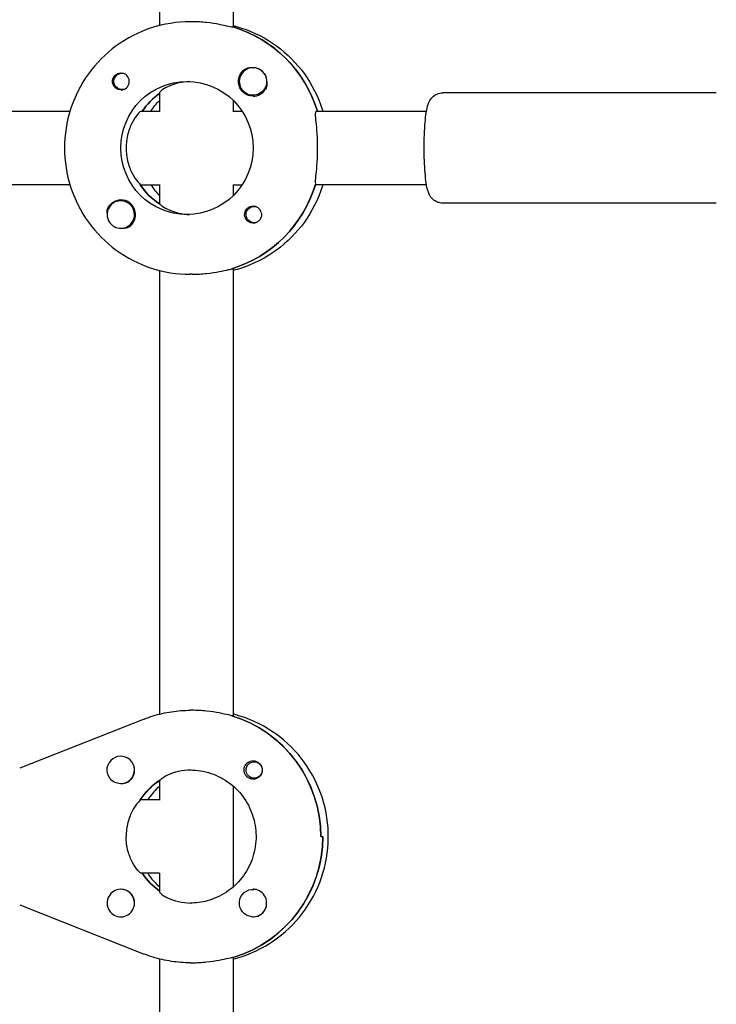
# Model space of a CAD drawing. Units: millimetres. Extents: x -7839 to 16008, y -7169 to 6037.
# Drawn here: x 2291 to 2443, y 497 to 712 of the extents above; entities that cross this region are included whole.
import ezdxf

# ---------------------------------------------------------------- set-up
doc = ezdxf.new("R2010")
doc.units = ezdxf.units.MM
doc.header["$LTSCALE"] = 20
doc.layers.add('2d', color=230, linetype='Continuous')

msp = doc.modelspace()

# ---------------------------------------------------------------- linework, layer by layer
at = {"layer": '2d'}
for p, q in [((2321.84, 807.35), (2321.84, 710.71)), ((2337.84, 807.72), (2337.84, 710.34)), ((2328.93, 711.53), (2328.47, 711.53)), ((2338.02, 710.34), (2337.79, 710.34)), ((2342.17, 701.52), (2342.2, 701.52)), ((2313.62, 700.3), (2313.91, 700.3)), ((2313.62, 696.75), (2313.91, 696.75)), ((2321.84, 696.15), (2321.84, 691.97)), ((2342.17, 695.52), (2342.2, 695.52)), ((2443.1, 696.03), (2383.49, 696.03)), ((2337.84, 694.41), (2337.84, 692.03)), ((2215.91, 692.03), (2302.3, 692.03)), ((2317.83, 692.03), (2321.84, 692.03)), ((2337.79, 692.03), (2339.8, 692.03)), ((2355.98, 692.03), (2379.97, 692.03)), ((2302.3, 676.03), (2215.68, 676.03)), ((2317.6, 676.03), (2321.84, 676.03)), ((2321.84, 676.08), (2321.84, 671.82)), ((2337.79, 676.03), (2339.8, 676.03)), ((2337.84, 676.03), (2337.84, 673.64)), ((2379.97, 676.03), (2355.75, 676.03)), ((2313.37, 672.53), (2313.4, 672.53)), ((2321.84, 671.93), (2321.67, 671.93)), ((2443.1, 672.03), (2383.49, 672.03)), ((2342.42, 671.31), (2342.71, 671.31)), ((2342.42, 667.76), (2342.71, 667.76)), ((2313.37, 666.53), (2313.4, 666.53)), ((2321.84, 657.35), (2321.84, 560.71)), ((2328.93, 656.53), (2328.47, 656.53)), ((2337.56, 657.72), (2337.79, 657.72)), ((2337.84, 657.7), (2337.84, 560.35)), ((2328.93, 561.53), (2328.47, 561.53)), ((2337.79, 560.34), (2337.56, 560.34)), ((2318.47, 559.62), (2291.35, 548.92)), ((2313.37, 551.52), (2313.39, 551.52)), ((2342.42, 550.3), (2343.11, 550.3)), ((2313.37, 545.52), (2313.41, 545.52)), ((2321.67, 546.12), (2321.84, 546.12)), ((2321.84, 546.24), (2321.84, 541.97)), ((2337.84, 545.02), (2337.84, 523.04)), ((2342.42, 546.75), (2343.11, 546.75)), ((2321.84, 542.03), (2317.6, 542.03)), ((2356.94, 534.03), (2357.39, 534.03)), ((2321.84, 526.03), (2317.83, 526.03)), ((2321.84, 526.08), (2321.84, 521.9)), ((2313.37, 522.53), (2313.41, 522.53)), ((2342.17, 522.53), (2342.21, 522.53)), ((2291.35, 519.14), (2318.47, 508.43)), ((2313.37, 516.53), (2313.39, 516.53)), ((2342.17, 516.53), (2342.2, 516.53)), ((2321.84, 507.35), (2321.84, 410.71)), ((2328.47, 506.53), (2328.93, 506.53)), ((2337.79, 507.72), (2338.02, 507.72)), ((2337.84, 507.72), (2337.84, 410.35))]:
    msp.add_line(p, q, dxfattribs=at)
at = {"layer": '2d', "extrusion": (0, 0, -1)}
for centre, major_axis, start_param, end_param in [((2330.07, 684.03), (0, 27.5), 0.288448, 1.275619), ((2313.62, 698.52), (0, -1.78), -0.271717, 2.198928), ((2313.62, 698.52), (0, 1.78), -0.942665, 0.271717), ((2342.19, 698.52), (0, -3.2), 0, 2.600696), ((2342.17, 698.52), (0, -3), -2.198928, 0.942665), ((2313.39, 698.52), (0, -1.85), 0, 1.318959), ((2327.79, 684.03), (0, 14.5), -1.570796, 1.570796), ((2330.07, 684.03), (0, 14.5), -0.986366, -0.60798), ((2331.9, 684.03), (0, 14.5), -0.986366, -0.772662), ((2327.79, 684.03), (0, -14.5), -1.570796, 1.570796), ((2329.62, 684.03), (0, 14.5), -2.557163, -2.155226), ((2329.62, 684.03), (0, -27.5), -1.275619, -0.295177), ((2313.39, 669.53), (0, 3.2), -1.0299, 0), ((2342.19, 669.53), (0, -1.85), 0.251837, 3.141593), ((2342.42, 669.53), (0, -1.77), -0.280951, 1.730424), ((2342.42, 669.53), (0, 1.77), -1.411169, 0.271717), ((2329.62, 534.03), (0, 27.5), 0.295177, 1.570796), ((2313.37, 548.52), (0, -3), -1.023351, 2.118241), ((2342.42, 548.52), (0, -1.78), -0.089506, 3.052087), ((2342.19, 548.52), (0, 2), -0.834198, -0.303553), ((2342.42, 548.52), (0, 1.78), -0.089506, 1.448779), ((2342.42, 548.52), (0, -1.78), -1.359076, -0.089506), ((2342.19, 548.52), (0, -2), -1.267243, -0.736598), ((2329.62, 534.03), (0, 14.5), -0.986366, -0.58443), ((2330.07, 534.03), (0, -27.5), -1.570796, -0.288448), ((2330.07, 534.03), (0, 14.5), -2.533612, -2.155226), ((2342.17, 519.53), (0, -3), 0.089506, 3.231098)]:
    msp.add_ellipse(centre, major_axis=major_axis, ratio=0.993459, start_param=start_param, end_param=end_param, dxfattribs=at)
at = {"layer": '2d'}
for centre, major_axis, start_param, end_param in [((2330.07, 684.03), (0, 27.5), -1.275619, -0.295177), ((2342.17, 698.52), (0, 3), -0.942665, 2.198928), ((2342.21, 698.52), (0, 3), -0.942665, -0.183982), ((2313.39, 698.52), (0, -1.85), 0, 2.889755), ((2342.21, 698.52), (0, 3), -1.386814, -0.942665), ((2330.07, 684.03), (0, -14.5), -2.533612, -2.155226), ((2342.19, 698.52), (0, -3.2), 0, 1.0299), ((2329.62, 684.03), (0, -14.5), -1.00723, -0.563567), ((2331.9, 684.03), (0, -14.5), -0.986366, -0.772662), ((2329.62, 684.03), (0, -27.5), 0.285536, 1.285261), ((2313.37, 669.53), (0, 3), -1.411169, 1.730424), ((2313.39, 669.53), (0, 3.2), -2.600696, 0), ((2313.37, 669.53), (0, -3), -1.411169, 1.730424), ((2342.19, 669.53), (0, 1.85), -1.318959, 0), ((2329.62, 534.03), (0, 27.5), -1.570796, -0.285536), ((2313.37, 548.52), (0, 3), -2.118241, 1.023351), ((2313.41, 548.52), (0, 3), -2.118241, -1.387117), ((2313.41, 548.52), (0, -3), 0, 1.023351), ((2329.62, 534.03), (0, -14.5), -2.578026, -2.134363), ((2330.07, 534.03), (0, -27.5), 0.295177, 1.570796), ((2330.07, 534.03), (0, -14.5), -0.986366, -0.60798), ((2313.37, 519.53), (0, 3), -1.411169, 1.730424), ((2313.41, 519.53), (0, 3), -1.411169, 0), ((2342.17, 519.53), (0, -3), -0.089506, 3.052087), ((2342.21, 519.53), (0, 3), -0.089506, 0), ((2342.21, 519.53), (0, 3), -0.183679, -0.089506), ((2313.37, 519.53), (0, -3), -1.411169, 1.730424), ((2313.41, 519.53), (0, 3), -1.754476, -1.411169), ((2342.21, 519.53), (0, -3), 0.183982, 1.386814)]:
    msp.add_ellipse(centre, major_axis=major_axis, ratio=0.993459, start_param=start_param, end_param=end_param, dxfattribs=at)
for points, knots in [([(2328.47, 711.53), (2325.61, 711.53), (2322.74, 711.07), (2317.28, 709.28), (2314.7, 707.96), (2310.06, 704.57), (2308.01, 702.51), (2304.65, 697.85), (2303.33, 695.25), (2301.57, 689.78), (2301.11, 686.9), (2301.11, 684.03)], [6.283185, 6.283185, 6.283185, 6.283185, 6.597345, 6.597345, 6.911504, 6.911504, 7.225663, 7.225663, 7.539822, 7.539822, 7.853982, 7.853982, 7.853982, 7.853982]), ([(2337.79, 710.34), (2337.68, 710.34), (2337.35, 710.4), (2336.31, 710.63), (2335.6, 710.79), (2334.04, 711.09), (2333.08, 711.24), (2331.03, 711.47), (2329.94, 711.53), (2328.93, 711.53)], [0, 0, 0, 0, 0.30329, 0.30329, 0.60658, 0.60658, 0.909791, 0.909791, 1.213001, 1.213001, 1.213001, 1.213001]), ([(2337.84, 710.71), (2338.46, 710.55), (2339.07, 710.37), (2342.41, 709.28), (2344.99, 707.96), (2349.63, 704.57), (2351.68, 702.51), (2355.04, 697.85), (2356.36, 695.25), (2357.29, 692.35), (2357.34, 692.19), (2357.39, 692.03)], [6.527603, 6.527603, 6.527603, 6.527603, 6.597345, 6.597345, 6.911504, 6.911504, 7.225663, 7.225663, 7.539822, 7.539822, 7.558407, 7.558407, 7.558407, 7.558407]), ([(2340.55, 701.27), (2340.7, 701.35), (2340.85, 701.42), (2341.3, 701.55), (2341.62, 701.57), (2342.01, 701.54), (2342.07, 701.53), (2342.12, 701.52)], [0.4848332, 0.4848332, 0.4848332, 0.4848332, 0.5373177, 0.5373177, 0.6302639, 0.6302639, 0.6460821, 0.6460821, 0.6460821, 0.6460821]), ([(2311.61, 698.06), (2311.57, 698.21), (2311.55, 698.37), (2311.55, 698.77), (2311.6, 699), (2311.74, 699.35), (2311.81, 699.46), (2311.93, 699.64), (2311.98, 699.71), (2312.06, 699.79), (2312.08, 699.81), (2312.1, 699.83), (2312.15, 699.88), (2312.2, 699.93), (2312.35, 700.04), (2312.43, 700.1), (2312.72, 700.26), (2312.94, 700.33), (2313.24, 700.37), (2313.31, 700.37), (2313.39, 700.37)], [0.990278, 0.990278, 0.990278, 0.990278, 1.037653, 1.037653, 1.1091925, 1.1091925, 1.1494913, 1.1494913, 1.1741927, 1.1741927, 1.1827936, 1.1827936, 1.1827936, 1.205385, 1.205385, 1.2369017, 1.2369017, 1.305598, 1.305598, 1.3284718, 1.3284718, 1.3284718, 1.3284718]), ([(2328.36, 698.51), (2327.52, 698.48), (2326.69, 698.37), (2325, 697.98), (2324.19, 697.67), (2322.96, 697.08), (2322.46, 696.75), (2321.95, 696.34), (2321.85, 696.21), (2321.84, 696.15)], [1.29359, 1.29359, 1.29359, 1.29359, 1.544914, 1.544914, 1.853363, 1.853363, 2.163147, 2.163147, 2.382452, 2.382452, 2.382452, 2.382452]), ([(2345.18, 698.45), (2345.19, 698.4), (2345.19, 698.36), (2345.23, 697.98), (2345.2, 697.64), (2345.07, 697.18), (2345, 697.02), (2344.92, 696.87)], [1.0462825, 1.0462825, 1.0462825, 1.0462825, 1.0579317, 1.0579317, 1.1575355, 1.1575355, 1.2120103, 1.2120103, 1.2120103, 1.2120103]), ([(2379.46, 684.03), (2379.46, 685), (2379.48, 685.98), (2379.55, 687.85), (2379.6, 688.75), (2379.74, 690.38), (2379.82, 691.12), (2380.03, 692.43), (2380.13, 692.97), (2380.45, 693.88), (2380.56, 694.21), (2381.08, 694.92), (2381.33, 695.23), (2382.08, 695.71), (2382.46, 695.88), (2383.09, 696.01), (2383.29, 696.03), (2383.49, 696.03)], [4.712389, 4.712389, 4.712389, 4.712389, 5.026548, 5.026548, 5.340708, 5.340708, 5.654867, 5.654867, 5.969026, 5.969026, 6.126106, 6.126106, 6.209934, 6.209934, 6.260985, 6.260985, 6.283185, 6.283185, 6.283185, 6.283185]), ([(2317.83, 692.03), (2317.71, 692.03), (2317.44, 691.82), (2316.74, 690.99), (2316.31, 690.38), (2315.56, 688.99), (2315.19, 688.1), (2314.67, 686.14), (2314.53, 685.05), (2314.53, 684.03)], [0, 0, 0, 0, 0.309783, 0.309783, 0.619567, 0.619567, 0.928016, 0.928016, 1.236465, 1.236465, 1.236465, 1.236465]), ([(2356.25, 684.03), (2356.25, 685.04), (2356.21, 686.11), (2356.09, 688.08), (2356, 688.98), (2355.87, 690.39), (2355.81, 691), (2355.81, 691.82), (2355.87, 692.03), (2355.98, 692.03)], [-1.213001, -1.213001, -1.213001, -1.213001, -0.909791, -0.909791, -0.60658, -0.60658, -0.30329, -0.30329, 0, 0, 0, 0]), ([(2301.11, 684.03), (2301.11, 681.15), (2301.57, 678.28), (2303.33, 672.8), (2304.65, 670.21), (2308.01, 665.55), (2310.06, 663.48), (2314.7, 660.09), (2317.28, 658.77), (2322.74, 656.98), (2325.61, 656.53), (2328.47, 656.53)], [1.570796, 1.570796, 1.570796, 1.570796, 1.884956, 1.884956, 2.199115, 2.199115, 2.513274, 2.513274, 2.827433, 2.827433, 3.141593, 3.141593, 3.141593, 3.141593]), ([(2314.53, 684.03), (2314.53, 683), (2314.67, 681.92), (2315.19, 679.95), (2315.56, 679.07), (2316.31, 677.67), (2316.74, 677.06), (2317.22, 676.5), (2317.33, 676.38), (2317.44, 676.28)], [-3.709396, -3.709396, -3.709396, -3.709396, -3.400946, -3.400946, -3.092497, -3.092497, -2.782714, -2.782714, -2.670893, -2.670893, -2.670893, -2.670893]), ([(2355.83, 676.28), (2355.82, 676.38), (2355.81, 676.49), (2355.81, 677.05), (2355.87, 677.66), (2356, 679.08), (2356.09, 679.97), (2356.21, 681.94), (2356.25, 683.02), (2356.25, 684.03)], [2.622162, 2.622162, 2.622162, 2.622162, 2.729292, 2.729292, 3.032582, 3.032582, 3.335793, 3.335793, 3.639004, 3.639004, 3.639004, 3.639004]), ([(2383.49, 672.03), (2383.14, 672.03), (2382.79, 672.09), (2382.16, 672.3), (2381.89, 672.45), (2381.4, 672.8), (2381.21, 673), (2380.87, 673.4), (2380.74, 673.6), (2380.48, 674.08), (2380.39, 674.33), (2380.11, 675.16), (2380.01, 675.71), (2379.81, 677.04), (2379.73, 677.78), (2379.59, 679.43), (2379.54, 680.33), (2379.48, 682.17), (2379.46, 683.1), (2379.46, 684.03)], [3.141593, 3.141593, 3.141593, 3.141593, 3.180044, 3.180044, 3.22233, 3.22233, 3.275653, 3.275653, 3.348067, 3.348067, 3.471093, 3.471093, 3.785252, 3.785252, 4.099411, 4.099411, 4.413571, 4.413571, 4.712389, 4.712389, 4.712389, 4.712389]), ([(2357.39, 676.03), (2357.34, 675.86), (2357.29, 675.7), (2356.36, 672.8), (2355.04, 670.21), (2351.68, 665.55), (2349.63, 663.48), (2344.99, 660.09), (2342.41, 658.77), (2339.07, 657.68), (2338.46, 657.5), (2337.84, 657.35)], [1.866371, 1.866371, 1.866371, 1.866371, 1.884956, 1.884956, 2.199115, 2.199115, 2.513274, 2.513274, 2.827433, 2.827433, 2.897175, 2.897175, 2.897175, 2.897175]), ([(2321.92, 671.77), (2321.98, 671.71), (2322.05, 671.63), (2322.46, 671.3), (2322.96, 670.97), (2324.19, 670.38), (2325, 670.07), (2326.69, 669.69), (2327.52, 669.57), (2328.36, 669.54)], [-2.2749679, -2.2749679, -2.2749679, -2.2749679, -2.1631469, -2.1631469, -1.8533635, -1.8533635, -1.5449143, -1.5449143, -1.2935905, -1.2935905, -1.2935905, -1.2935905]), ([(2310.4, 669.8), (2310.36, 670.12), (2310.39, 670.43), (2310.51, 670.88), (2310.58, 671.03), (2310.66, 671.18)], [1.0645063, 1.0645063, 1.0645063, 1.0645063, 1.1575355, 1.1575355, 1.2120103, 1.2120103, 1.2120103, 1.2120103]), ([(2343.97, 669.99), (2344.01, 669.84), (2344.03, 669.68), (2344.03, 669.29), (2343.98, 669.05), (2343.85, 668.71), (2343.78, 668.59), (2343.66, 668.41), (2343.61, 668.35), (2343.54, 668.26), (2343.52, 668.24), (2343.5, 668.22), (2343.44, 668.17), (2343.39, 668.12), (2343.25, 668.01), (2343.16, 667.95), (2342.86, 667.79), (2342.64, 667.72), (2342.34, 667.69), (2342.27, 667.68), (2342.19, 667.68)], [0.990278, 0.990278, 0.990278, 0.990278, 1.037653, 1.037653, 1.1091925, 1.1091925, 1.1494913, 1.1494913, 1.1741927, 1.1741927, 1.1827936, 1.1827936, 1.1827936, 1.205385, 1.205385, 1.2369017, 1.2369017, 1.305598, 1.305598, 1.3284718, 1.3284718, 1.3284718, 1.3284718]), ([(2315.03, 666.79), (2314.88, 666.7), (2314.73, 666.63), (2314.28, 666.5), (2313.97, 666.48), (2313.59, 666.52), (2313.53, 666.52), (2313.48, 666.53)], [0.4848332, 0.4848332, 0.4848332, 0.4848332, 0.5373177, 0.5373177, 0.6302639, 0.6302639, 0.6464759, 0.6464759, 0.6464759, 0.6464759]), ([(2328.93, 656.53), (2329.94, 656.53), (2331.03, 656.59), (2333.08, 656.81), (2334.04, 656.97), (2335.6, 657.26), (2336.31, 657.42), (2337.02, 657.58), (2337.18, 657.61), (2337.31, 657.64)], [-1.213001, -1.213001, -1.213001, -1.213001, -0.909791, -0.909791, -0.60658, -0.60658, -0.30329, -0.30329, -0.19616, -0.19616, -0.19616, -0.19616]), ([(2318.47, 559.62), (2319.11, 559.87), (2319.75, 560.1), (2321.06, 560.51), (2321.72, 560.68), (2323.05, 560.99), (2323.72, 561.12), (2325.07, 561.32), (2325.75, 561.4), (2327.11, 561.5), (2327.79, 561.53), (2328.47, 561.53)], [5.9094673, 5.9094673, 5.9094673, 5.9094673, 5.9842109, 5.9842109, 6.0589545, 6.0589545, 6.1336981, 6.1336981, 6.2084417, 6.2084417, 6.2831853, 6.2831853, 6.2831853, 6.2831853]), ([(2337.31, 560.41), (2337.18, 560.44), (2337.02, 560.48), (2336.31, 560.63), (2335.6, 560.79), (2334.04, 561.09), (2333.08, 561.24), (2331.03, 561.47), (2329.94, 561.53), (2328.93, 561.53)], [0.19616, 0.19616, 0.19616, 0.19616, 0.30329, 0.30329, 0.60658, 0.60658, 0.909791, 0.909791, 1.213001, 1.213001, 1.213001, 1.213001]), ([(2337.84, 507.35), (2338.51, 507.51), (2339.16, 507.7), (2342.58, 508.84), (2345.2, 510.21), (2349.88, 513.71), (2351.94, 515.83), (2355.29, 520.63), (2356.58, 523.31), (2358.26, 528.93), (2358.65, 531.87), (2358.48, 537.74), (2357.93, 540.66), (2355.93, 546.18), (2354.49, 548.78), (2350.86, 553.39), (2348.68, 555.4), (2343.8, 558.62), (2341.11, 559.83), (2338.14, 560.63), (2337.99, 560.67), (2337.84, 560.71)], [3.38601, 3.38601, 3.38601, 3.38601, 3.460773, 3.460773, 3.780118, 3.780118, 4.099888, 4.099888, 4.420169, 4.420169, 4.740848, 4.740848, 5.061657, 5.061657, 5.382281, 5.382281, 5.702474, 5.702474, 6.022154, 6.022154, 6.038768, 6.038768, 6.038768, 6.038768]), ([(2342.21, 546.52), (2342.17, 546.52), (2342.14, 546.52), (2341.84, 546.54), (2341.59, 546.61), (2341.25, 546.78), (2341.15, 546.84), (2340.98, 546.96), (2340.92, 547.01), (2340.85, 547.08), (2340.84, 547.09), (2340.82, 547.11), (2340.77, 547.16), (2340.72, 547.22), (2340.6, 547.36), (2340.54, 547.45), (2340.38, 547.74), (2340.3, 547.95), (2340.22, 548.39), (2340.21, 548.62), (2340.28, 549.09), (2340.35, 549.32), (2340.54, 549.65), (2340.63, 549.76), (2340.72, 549.87)], [1.110073, 1.110073, 1.110073, 1.110073, 1.1213737, 1.1213737, 1.201858, 1.201858, 1.2387936, 1.2387936, 1.2631961, 1.2631961, 1.2687766, 1.2687766, 1.2687766, 1.2920127, 1.2920127, 1.3240936, 1.3240936, 1.3910446, 1.3910446, 1.4605391, 1.4605391, 1.534306, 1.534306, 1.5762834, 1.5762834, 1.5762834, 1.5762834]), ([(2342.19, 550.52), (2342.25, 550.52), (2342.31, 550.52), (2342.62, 550.49), (2342.87, 550.42), (2343.21, 550.25), (2343.31, 550.19), (2343.47, 550.06), (2343.53, 550.01), (2343.65, 549.9), (2343.7, 549.84), (2343.82, 549.69), (2343.88, 549.6), (2344.04, 549.31), (2344.11, 549.1), (2344.19, 548.66), (2344.19, 548.44), (2344.14, 548.12), (2344.12, 548.02), (2344.09, 547.92)], [0.4818507, 0.4818507, 0.4818507, 0.4818507, 0.4992991, 0.4992991, 0.5763061, 0.5763061, 0.6121259, 0.6121259, 0.6368289, 0.6368289, 0.6607703, 0.6607703, 0.6930464, 0.6930464, 0.7601649, 0.7601649, 0.8264837, 0.8264837, 0.8570782, 0.8570782, 0.8570782, 0.8570782]), ([(2328.7, 548.52), (2327.75, 548.51), (2326.79, 548.39), (2325, 547.98), (2324.19, 547.67), (2322.96, 547.08), (2322.46, 546.75), (2322.05, 546.42), (2321.98, 546.35), (2321.92, 546.28)], [-1.21351, -1.21351, -1.21351, -1.21351, -0.928016, -0.928016, -0.619567, -0.619567, -0.309783, -0.309783, -0.197962, -0.197962, -0.197962, -0.197962]), ([(2328.47, 548.53), (2330.01, 548.53), (2331.55, 548.27), (2334.47, 547.29), (2335.85, 546.57), (2338.31, 544.71), (2339.39, 543.58), (2341.14, 541.04), (2341.81, 539.63), (2342.68, 536.67), (2342.88, 535.12), (2342.79, 532.03), (2342.49, 530.5), (2341.45, 527.61), (2340.69, 526.24), (2338.8, 523.82), (2337.65, 522.77), (2335.1, 521.07), (2333.68, 520.42), (2330.99, 519.69), (2329.73, 519.53), (2328.47, 519.53)], [6.283185, 6.283185, 6.283185, 6.283185, 6.605308, 6.605308, 6.926989, 6.926989, 7.247548, 7.247548, 7.5668, 7.5668, 7.885073, 7.885073, 8.203035, 8.203035, 8.521453, 8.521453, 8.840944, 8.840944, 9.161743, 9.161743, 9.424778, 9.424778, 9.424778, 9.424778]), ([(2343.52, 547.04), (2343.51, 547.03), (2343.5, 547.02), (2343.3, 546.85), (2343.09, 546.72), (2342.65, 546.56), (2342.43, 546.52), (2342.21, 546.52)], [0.9612363, 0.9612363, 0.9612363, 0.9612363, 0.9657605, 0.9657605, 1.0412583, 1.0412583, 1.110073, 1.110073, 1.110073, 1.110073]), ([(2321.84, 545.02), (2320.93, 544.22), (2320.11, 543.31), (2319.36, 542.21), (2319.29, 542.12), (2319.23, 542.03)], [0.7119142, 0.7119142, 0.7119142, 0.7119142, 0.9643627, 0.9643627, 0.9876146, 0.9876146, 0.9876146, 0.9876146]), ([(2317.44, 541.77), (2317.33, 541.67), (2317.22, 541.55), (2316.74, 540.99), (2316.31, 540.38), (2315.56, 538.99), (2315.19, 538.1), (2314.67, 536.14), (2314.53, 535.05), (2314.53, 534.03)], [-2.274968, -2.274968, -2.274968, -2.274968, -2.163147, -2.163147, -1.853363, -1.853363, -1.544914, -1.544914, -1.236465, -1.236465, -1.236465, -1.236465]), ([(2317.83, 526.03), (2317.71, 526.03), (2317.44, 526.24), (2316.74, 527.06), (2316.31, 527.67), (2315.56, 529.07), (2315.19, 529.95), (2314.67, 531.92), (2314.53, 533), (2314.53, 534.03)], [0, 0, 0, 0, 0.309783, 0.309783, 0.619567, 0.619567, 0.928016, 0.928016, 1.236465, 1.236465, 1.236465, 1.236465]), ([(2319.23, 526.03), (2319.46, 525.69), (2319.69, 525.36), (2320.51, 524.31), (2321.15, 523.64), (2321.84, 523.04)], [2.153978, 2.153978, 2.153978, 2.153978, 2.238268, 2.238268, 2.4296785, 2.4296785, 2.4296785, 2.4296785]), ([(2321.84, 521.9), (2321.85, 521.84), (2321.95, 521.72), (2322.46, 521.3), (2322.96, 520.97), (2324.19, 520.38), (2325, 520.07), (2326.79, 519.66), (2327.75, 519.54), (2328.7, 519.53)], [0.090479, 0.090479, 0.090479, 0.090479, 0.309783, 0.309783, 0.619567, 0.619567, 0.928016, 0.928016, 1.21351, 1.21351, 1.21351, 1.21351]), ([(2328.47, 506.53), (2327.79, 506.53), (2327.11, 506.55), (2325.75, 506.65), (2325.07, 506.73), (2323.72, 506.94), (2323.05, 507.06), (2321.72, 507.37), (2321.06, 507.55), (2319.75, 507.95), (2319.11, 508.18), (2318.47, 508.43)], [3.1415927, 3.1415927, 3.1415927, 3.1415927, 3.2163363, 3.2163363, 3.2910799, 3.2910799, 3.3658235, 3.3658235, 3.4405671, 3.4405671, 3.5153107, 3.5153107, 3.5153107, 3.5153107]), ([(2328.93, 506.53), (2329.94, 506.53), (2331.03, 506.59), (2333.08, 506.81), (2334.04, 506.97), (2335.6, 507.26), (2336.31, 507.42), (2337.35, 507.65), (2337.68, 507.72), (2337.79, 507.72)], [-1.213001, -1.213001, -1.213001, -1.213001, -0.909791, -0.909791, -0.60658, -0.60658, -0.30329, -0.30329, 0, 0, 0, 0])]:
    msp.add_open_spline(points, degree=3, knots=knots, dxfattribs=at)
for points in [[(2313.39, 700.37), (2313.54, 700.37), (2313.7, 700.35), (2313.85, 700.31)], [(2342.19, 667.68), (2342.04, 667.68), (2341.88, 667.7), (2341.73, 667.74)], [(2337.79, 657.72), (2337.83, 657.72), (2337.84, 657.71), (2337.84, 657.7)], [(2337.84, 560.35), (2337.84, 560.34), (2337.83, 560.34), (2337.79, 560.34)], [(2341.6, 550.43), (2341.79, 550.49), (2341.99, 550.52), (2342.19, 550.52)]]:
    msp.add_open_spline(points, degree=3, dxfattribs=at)

doc.saveas('drawing.dxf')
